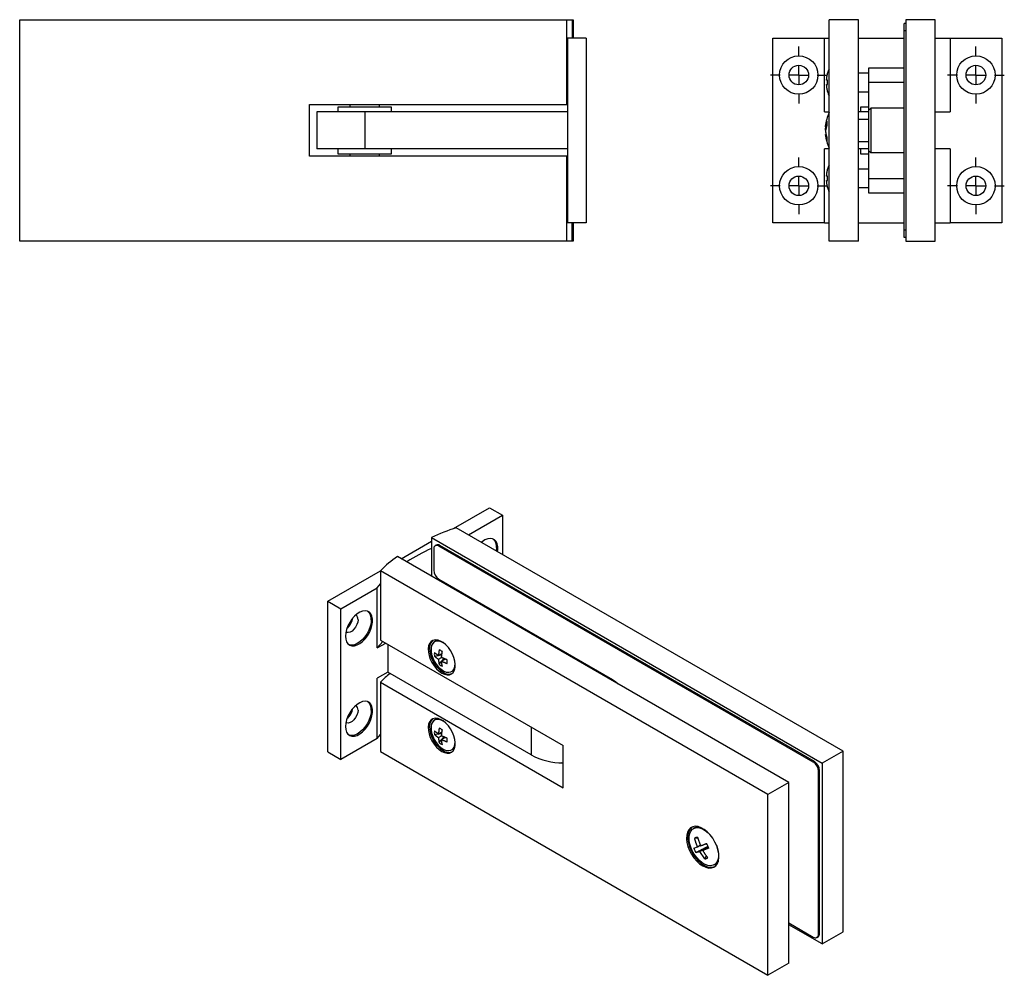
# Model space of a CAD drawing. Extents: x -1227 to -649, y -156 to 207.
# Drawn here: x -1227 to -961, y -156 to 103 of the extents above; entities that cross this region are included whole.
import ezdxf

# ---------------------------------------------------------------- set-up
doc = ezdxf.new("R2010")
doc.units = 0
doc.header["$LTSCALE"] = 10
doc.linetypes.add('CENTERX2', pattern=[20.32, 12.7, -2.54, 2.54, -2.54])
doc.layers.get('0').update_dxf_attribs({"linetype": 'CONTINUOUS'})
doc.layers.add('ASSI', color=1, linetype='CENTERX2')

# ---------------------------------------------------------------- blocks, each defined once
blk = doc.blocks.new('SW_CENTERMARKSYMBOL_0')
at = {"layer": 'ASSI', "color": 0}
for p, q in [((0, 5), (0, 7.7)), ((-5, 0), (-7.7, 0)), ((0, 0), (-2.5, 0)), ((0, 0), (0, 2.5)), ((0, 0), (0, -2.5)), ((0, 0), (2.5, 0)), ((5, 0), (7.7, 0)), ((0, -5), (0, -7.7))]:
    blk.add_line(p, q, dxfattribs=at)
blk = doc.blocks.new('SW_CENTERMARKSYMBOL_1')
at = {"layer": 'ASSI', "color": 0}
for p, q in [((0, 5), (0, 7.7)), ((-5, 0), (-7.7, 0)), ((0, 0), (-2.5, 0)), ((0, 0), (0, 2.5)), ((0, 0), (0, -2.5)), ((0, 0), (2.5, 0)), ((5, 0), (7.7, 0)), ((0, -5), (0, -7.7))]:
    blk.add_line(p, q, dxfattribs=at)
blk = doc.blocks.new('SW_CENTERMARKSYMBOL_2')
at = {"layer": 'ASSI', "color": 0}
for p, q in [((0, 5), (0, 7.7)), ((-5, 0), (-7.7, 0)), ((0, 0), (-2.5, 0)), ((0, 0), (0, 2.5)), ((0, 0), (0, -2.5)), ((0, 0), (2.5, 0)), ((5, 0), (7.7, 0)), ((0, -5), (0, -7.7))]:
    blk.add_line(p, q, dxfattribs=at)
blk = doc.blocks.new('SW_CENTERMARKSYMBOL_3')
at = {"layer": 'ASSI', "color": 0}
for p, q in [((0, 5), (0, 7.7)), ((-5, 0), (-7.7, 0)), ((0, 0), (-2.5, 0)), ((0, 0), (0, 2.5)), ((0, 0), (0, -2.5)), ((0, 0), (2.5, 0)), ((5, 0), (7.7, 0)), ((0, -5), (0, -7.7))]:
    blk.add_line(p, q, dxfattribs=at)

msp = doc.modelspace()

# ---------------------------------------------------------------- linework, layer by layer
for p, q in [((-1227.45, 42.88), (-1227.45, 102.88)), ((-1227.45, 102.88), (-1079.17, 102.88)), ((-1079.17, 79.88), (-1079.17, 102.88)), ((-1079.17, 102.88), (-1077.7, 102.88)), ((-1077.7, 102.88), (-1077.7, 97.88)), ((-1077.7, 102.88), (-1077.45, 102.88)), ((-1077.45, 102.88), (-1077.45, 97.88)), ((-1000.11, 102.88), (-1008.11, 102.88)), ((-1008.11, 42.88), (-1008.11, 102.88)), ((-1000.11, 42.88), (-1000.11, 102.88)), ((-987.31, 101.88), (-987.71, 101.88)), ((-987.71, 99.88), (-987.71, 101.88)), ((-987.31, 102.88), (-987.31, 42.88)), ((-979.31, 102.88), (-987.31, 102.88)), ((-979.31, 42.88), (-979.31, 102.88)), ((-987.71, 45.88), (-987.71, 99.88)), ((-1073.95, 97.88), (-1078.95, 97.88)), ((-1078.95, 97.88), (-1078.95, 47.88)), ((-1073.95, 97.88), (-1073.95, 47.88)), ((-1023.31, 47.88), (-1023.31, 97.88)), ((-1023.31, 97.88), (-1009.37, 97.88)), ((-1009.37, 77.88), (-1009.37, 97.88)), ((-1009.37, 97.88), (-1008.11, 97.88)), ((-1000.11, 97.88), (-987.71, 97.88)), ((-979.31, 97.88), (-975.25, 97.88)), ((-975.25, 97.88), (-975.25, 77.88)), ((-975.25, 97.88), (-961.31, 97.88)), ((-961.31, 97.88), (-961.31, 47.88)), ((-1008.49, 88.29), (-1008.49, 88.36)), ((-997.31, 88.38), (-1000.11, 88.38)), ((-997.31, 89.88), (-987.71, 89.88)), ((-997.31, 85.88), (-997.31, 89.88)), ((-1008.49, 85.28), (-1008.49, 86.48)), ((-987.71, 85.88), (-997.31, 85.88)), ((-997.31, 78.38), (-997.31, 85.88)), ((-1008.49, 83.4), (-1008.49, 83.47)), ((-1000.11, 83.38), (-997.31, 83.38)), ((-1148.95, 65.88), (-1148.95, 79.88)), ((-1148.95, 79.88), (-1079.17, 79.88)), ((-1146.95, 77.88), (-1146.95, 67.88)), ((-1133.95, 77.88), (-1146.95, 77.88)), ((-1141.2, 79.18), (-1141.2, 77.88)), ((-1126.7, 79.18), (-1141.2, 79.18)), ((-1137.95, 79.88), (-1137.95, 79.18)), ((-1078.95, 77.88), (-1133.95, 77.88)), ((-1129.95, 79.18), (-1129.95, 79.88)), ((-1126.7, 77.88), (-1126.7, 79.18)), ((-1079.17, 79.88), (-1078.95, 79.88)), ((-1009.37, 77.88), (-1008.11, 77.88)), ((-997.31, 77.88), (-1000.11, 77.88)), ((-999.56, 79.18), (-999.56, 77.88)), ((-997.31, 79.18), (-999.56, 79.18)), ((-996.81, 78.88), (-997.31, 78.38)), ((-997.31, 67.38), (-997.31, 78.38)), ((-987.71, 78.88), (-996.81, 78.88)), ((-996.81, 78.88), (-996.81, 66.88)), ((-979.31, 77.88), (-975.25, 77.88)), ((-1008.68, 75.39), (-1008.68, 74.3)), ((-997.31, 75.88), (-1000.11, 75.88)), ((-1008.68, 74.3), (-1009.07, 72.78)), ((-1009.07, 73.86), (-1008.8, 73.86)), ((-1009.07, 71.9), (-1008.95, 71.9)), ((-1008.68, 70.01), (-1009.04, 71.76)), ((-1008.68, 70.89), (-1008.68, 70.01)), ((-1000.11, 69.88), (-997.31, 69.88)), ((-1133.95, 67.88), (-1146.95, 67.88)), ((-1141.2, 67.88), (-1141.2, 66.58)), ((-1078.95, 67.88), (-1133.95, 67.88)), ((-1126.7, 66.58), (-1126.7, 67.88)), ((-1009.37, 47.88), (-1009.37, 67.88)), ((-1008.11, 67.88), (-1009.37, 67.88)), ((-997.31, 67.88), (-1000.11, 67.88)), ((-999.56, 67.88), (-999.56, 66.58)), ((-997.31, 67.38), (-996.81, 66.88)), ((-997.31, 59.88), (-997.31, 67.38)), ((-996.81, 66.88), (-987.71, 66.88)), ((-975.25, 67.88), (-979.31, 67.88)), ((-975.25, 67.88), (-975.25, 47.88)), ((-1079.17, 65.88), (-1148.95, 65.88)), ((-1141.2, 66.58), (-1126.7, 66.58)), ((-1137.95, 66.58), (-1137.95, 65.88)), ((-1129.95, 65.88), (-1129.95, 66.58)), ((-1079.17, 42.88), (-1079.17, 65.88)), ((-1078.95, 65.88), (-1079.17, 65.88)), ((-999.56, 66.58), (-997.31, 66.58)), ((-1008.49, 62.29), (-1008.49, 62.36)), ((-997.31, 62.38), (-1000.11, 62.38)), ((-1008.49, 59.28), (-1008.49, 60.48)), ((-997.31, 59.88), (-987.71, 59.88)), ((-997.31, 55.88), (-997.31, 59.88)), ((-1008.49, 57.4), (-1008.49, 57.47)), ((-1000.11, 57.38), (-997.31, 57.38)), ((-987.71, 55.88), (-997.31, 55.88)), ((-1073.95, 47.88), (-1078.95, 47.88)), ((-1077.7, 42.88), (-1077.7, 47.88)), ((-1077.45, 47.88), (-1077.45, 42.88)), ((-1009.37, 47.88), (-1023.31, 47.88)), ((-1009.37, 47.88), (-1008.11, 47.88)), ((-1000.11, 47.88), (-987.71, 47.88)), ((-987.71, 43.88), (-987.71, 45.88)), ((-979.31, 47.88), (-975.25, 47.88)), ((-961.31, 47.88), (-975.25, 47.88)), ((-1079.17, 42.88), (-1227.45, 42.88)), ((-1077.7, 42.88), (-1079.17, 42.88)), ((-1077.45, 42.88), (-1077.7, 42.88)), ((-1000.11, 42.88), (-1008.11, 42.88)), ((-987.31, 43.88), (-987.71, 43.88)), ((-987.31, 42.88), (-979.31, 42.88)), ((-1109.91, -35.01), (-1100.12, -29.36)), ((-1105.78, -36.71), (-1096.59, -31.4)), ((-1100.12, -29.36), (-1096.59, -31.4)), ((-1096.59, -31.4), (-1096.59, -42.02)), ((-1004.31, -95.29), (-1109.16, -34.76)), ((-1124.02, -43.16), (-1115.85, -38.44)), ((-1115.85, -37.42), (-1115.85, -47.87)), ((-1115.85, -37.42), (-1009.96, -98.55)), ((-1114.56, -39.47), (-1114.84, -39.63)), ((-1012.37, -98.31), (-1113.84, -39.73)), ((-1012.09, -98.14), (-1113.56, -39.57)), ((-1019.02, -103.78), (-1125.08, -42.55)), ((-1115.25, -40.55), (-1115.25, -46.26)), ((-1143.96, -54.67), (-1129.7, -46.44)), ((-1024.67, -107.04), (-1129.7, -46.41)), ((-1129.7, -46.41), (-1129.7, -65.19)), ((-1130.57, -51.02), (-1129.7, -50)), ((-1113.84, -48.71), (-1066.82, -75.86)), ((-1140.43, -56.71), (-1130.57, -51.02)), ((-1130.57, -67.35), (-1130.57, -51.02)), ((-1143.96, -54.67), (-1140.43, -56.71)), ((-1143.96, -95.5), (-1143.96, -54.67)), ((-1140.43, -97.54), (-1140.43, -56.71)), ((-1130.57, -67.35), (-1129.01, -65.59)), ((-1130.57, -67.35), (-1128.26, -66.02)), ((-1129.7, -65.19), (-1080.18, -93.78)), ((-1127.7, -66.35), (-1127.7, -73.86)), ((-1114.64, -65.44), (-1115.03, -65.67)), ((-1113.95, -69.43), (-1113, -68.88)), ((-1113.79, -69.34), (-1113.03, -69.21)), ((-1115.03, -69.56), (-1114.03, -69.38)), ((-1113.95, -70.41), (-1113.11, -69.92)), ((-1113.75, -71.77), (-1113.1, -70.99)), ((-1113.11, -70.9), (-1112.15, -70.35)), ((-1112.94, -70.81), (-1112.45, -70.22)), ((-1109.42, -71.59), (-1109.42, -71.36)), ((-1127.7, -73.86), (-1130.57, -75.52)), ((-1088.81, -96.31), (-1127.7, -73.86)), ((-1110.38, -73.72), (-1109.99, -73.5)), ((-1130.57, -91.85), (-1130.57, -75.52)), ((-1129.7, -76.62), (-1129.7, -95.4)), ((-1129.7, -76.62), (-1080.18, -105.21)), ((-1114.64, -86.67), (-1115.03, -86.9)), ((-1115.03, -90.79), (-1114.03, -90.61)), ((-1113.95, -90.66), (-1113, -90.11)), ((-1113.79, -90.57), (-1113.03, -90.44)), ((-1130.57, -91.85), (-1140.43, -97.54)), ((-1130.57, -91.85), (-1129.7, -90.83)), ((-1113.95, -91.64), (-1113.11, -91.15)), ((-1113.75, -93), (-1113.1, -92.22)), ((-1113.11, -92.13), (-1112.15, -91.58)), ((-1112.94, -92.04), (-1112.45, -91.45)), ((-1109.42, -92.82), (-1109.42, -92.59)), ((-1143.96, -95.5), (-1140.43, -97.54)), ((-1129.7, -95.4), (-1024.67, -156.03)), ((-1110.38, -94.95), (-1109.99, -94.73)), ((-1080.18, -105.21), (-1080.18, -93.78)), ((-1004.31, -95.29), (-1009.96, -98.55)), ((-1004.31, -144.28), (-1004.31, -95.29)), ((-1080.18, -98.68), (-1080.5, -98.49)), ((-1009.96, -98.55), (-1009.96, -147.54)), ((-1010.95, -144.85), (-1010.95, -100.76)), ((-1010.67, -144.69), (-1010.67, -100.59)), ((-1019.02, -103.78), (-1024.67, -107.04)), ((-1019.02, -152.77), (-1019.02, -103.78)), ((-1024.67, -156.03), (-1024.67, -107.04)), ((-1044.43, -116.01), (-1044.89, -116.28)), ((-1043.65, -118.96), (-1044.53, -118.92)), ((-1043.76, -118.64), (-1042.96, -120.96)), ((-1044.78, -121.56), (-1043.73, -121.24)), ((-1043.73, -121.24), (-1043.01, -120.82)), ((-1043.1, -122.49), (-1040.87, -121.2)), ((-1041.75, -124.49), (-1043.1, -122.49)), ((-1042.33, -122.21), (-1040.81, -121.33)), ((-1040.73, -121.57), (-1042.33, -122.21)), ((-1041.75, -124.49), (-1041.33, -123.73)), ((-1039.24, -126.06), (-1038.78, -125.8)), ((-1019.02, -141.83), (-1012.37, -145.67)), ((-1009.96, -147.54), (-1019.02, -142.32)), ((-1011.37, -145.76), (-1011.09, -145.6)), ((-1009.96, -147.54), (-1004.31, -144.28)), ((-1019.02, -152.77), (-1024.67, -156.03))]:
    msp.add_line(p, q)
at = {"color": 8, "linetype": 'CONTINUOUS'}
for p, q in [((-987.31, 99.88), (-987.71, 99.88)), ((-1133.95, 77.88), (-1133.95, 67.88)), ((-987.31, 45.88), (-987.71, 45.88)), ((-1113.56, -39.57), (-1113.84, -39.73)), ((-1088.81, -88.8), (-1088.81, -96.31)), ((-1012.09, -98.14), (-1012.37, -98.31)), ((-1010.67, -100.59), (-1010.95, -100.76)), ((-1010.67, -144.69), (-1010.95, -144.85))]:
    msp.add_line(p, q, dxfattribs=at)
for points in [[(-1008.78, 86.48), (-1008.77, 86.54), (-1008.77, 86.59), (-1008.76, 86.65), (-1008.75, 86.71), (-1008.75, 86.77), (-1008.74, 86.82), (-1008.74, 86.88), (-1008.73, 86.94), (-1008.73, 86.99), (-1008.72, 87.05), (-1008.71, 87.11), (-1008.71, 87.16), (-1008.7, 87.22), (-1008.69, 87.28), (-1008.68, 87.33), (-1008.68, 87.39), (-1008.67, 87.45), (-1008.66, 87.5), (-1008.65, 87.56), (-1008.64, 87.62), (-1008.63, 87.67), (-1008.62, 87.73), (-1008.6, 87.78), (-1008.59, 87.84), (-1008.58, 87.9), (-1008.57, 87.95), (-1008.56, 88.01), (-1008.54, 88.06), (-1008.53, 88.12), (-1008.52, 88.17), (-1008.5, 88.23), (-1008.49, 88.29)], [(-1008.49, 83.47), (-1008.5, 83.53), (-1008.52, 83.59), (-1008.53, 83.64), (-1008.54, 83.7), (-1008.56, 83.75), (-1008.57, 83.81), (-1008.58, 83.86), (-1008.59, 83.92), (-1008.6, 83.98), (-1008.62, 84.03), (-1008.63, 84.09), (-1008.64, 84.14), (-1008.65, 84.2), (-1008.66, 84.26), (-1008.67, 84.31), (-1008.68, 84.37), (-1008.68, 84.43), (-1008.69, 84.48), (-1008.7, 84.54), (-1008.71, 84.6), (-1008.71, 84.65), (-1008.72, 84.71), (-1008.73, 84.77), (-1008.73, 84.82), (-1008.74, 84.88), (-1008.74, 84.94), (-1008.75, 84.99), (-1008.75, 85.05), (-1008.76, 85.11), (-1008.77, 85.17), (-1008.77, 85.22), (-1008.78, 85.28)], [(-1009.07, 73.86), (-1009.07, 73.91), (-1009.06, 73.96), (-1009.05, 74.01), (-1009.05, 74.06), (-1009.04, 74.11), (-1009.03, 74.15), (-1009.03, 74.2), (-1009.02, 74.25), (-1009.01, 74.3), (-1009, 74.35), (-1008.99, 74.4), (-1008.98, 74.44), (-1008.97, 74.49), (-1008.96, 74.54), (-1008.95, 74.59), (-1008.94, 74.63), (-1008.93, 74.68), (-1008.91, 74.73), (-1008.9, 74.78), (-1008.88, 74.82), (-1008.87, 74.87), (-1008.85, 74.92), (-1008.84, 74.97), (-1008.82, 75.01), (-1008.8, 75.06), (-1008.79, 75.11), (-1008.77, 75.16), (-1008.75, 75.2), (-1008.74, 75.25), (-1008.72, 75.3), (-1008.7, 75.35), (-1008.68, 75.39)], [(-1009.07, 72.98), (-1009.07, 73.01), (-1009.07, 73.04), (-1009.07, 73.07), (-1009.06, 73.09), (-1009.06, 73.12), (-1009.06, 73.15), (-1009.06, 73.18), (-1009.06, 73.21), (-1009.05, 73.23), (-1009.05, 73.26), (-1009.05, 73.29), (-1009.05, 73.32), (-1009.04, 73.34), (-1009.04, 73.37), (-1009.04, 73.4), (-1009.03, 73.43), (-1009.03, 73.45), (-1009.03, 73.48), (-1009.02, 73.51), (-1009.02, 73.54), (-1009.01, 73.56), (-1009.01, 73.59), (-1009, 73.62), (-1009, 73.65), (-1008.99, 73.67), (-1008.99, 73.7), (-1008.98, 73.73), (-1008.97, 73.76), (-1008.97, 73.78), (-1008.96, 73.81), (-1008.95, 73.84), (-1008.95, 73.86)], [(-1009.07, 72.78), (-1009.07, 72.72), (-1009.06, 72.66), (-1009.05, 72.6), (-1009.05, 72.54), (-1009.04, 72.48), (-1009.03, 72.42), (-1009.03, 72.36), (-1009.02, 72.3), (-1009.01, 72.24), (-1009, 72.18), (-1008.99, 72.12), (-1008.98, 72.06), (-1008.97, 72), (-1008.96, 71.95), (-1008.95, 71.89), (-1008.94, 71.83), (-1008.93, 71.77), (-1008.91, 71.71), (-1008.9, 71.65), (-1008.88, 71.59), (-1008.87, 71.53), (-1008.85, 71.48), (-1008.84, 71.42), (-1008.82, 71.36), (-1008.8, 71.3), (-1008.79, 71.24), (-1008.77, 71.18), (-1008.75, 71.13), (-1008.74, 71.07), (-1008.72, 71.01), (-1008.7, 70.95), (-1008.68, 70.89)], [(-1008.78, 60.48), (-1008.77, 60.54), (-1008.77, 60.59), (-1008.76, 60.65), (-1008.75, 60.71), (-1008.75, 60.77), (-1008.74, 60.82), (-1008.74, 60.88), (-1008.73, 60.94), (-1008.73, 60.99), (-1008.72, 61.05), (-1008.71, 61.11), (-1008.71, 61.16), (-1008.7, 61.22), (-1008.69, 61.28), (-1008.68, 61.33), (-1008.68, 61.39), (-1008.67, 61.45), (-1008.66, 61.5), (-1008.65, 61.56), (-1008.64, 61.62), (-1008.63, 61.67), (-1008.62, 61.73), (-1008.6, 61.78), (-1008.59, 61.84), (-1008.58, 61.9), (-1008.57, 61.95), (-1008.56, 62.01), (-1008.54, 62.06), (-1008.53, 62.12), (-1008.52, 62.17), (-1008.5, 62.23), (-1008.49, 62.29)], [(-1008.49, 57.47), (-1008.5, 57.53), (-1008.52, 57.59), (-1008.53, 57.64), (-1008.54, 57.7), (-1008.56, 57.75), (-1008.57, 57.81), (-1008.58, 57.86), (-1008.59, 57.92), (-1008.6, 57.98), (-1008.62, 58.03), (-1008.63, 58.09), (-1008.64, 58.14), (-1008.65, 58.2), (-1008.66, 58.26), (-1008.67, 58.31), (-1008.68, 58.37), (-1008.68, 58.43), (-1008.69, 58.48), (-1008.7, 58.54), (-1008.71, 58.6), (-1008.71, 58.65), (-1008.72, 58.71), (-1008.73, 58.77), (-1008.73, 58.82), (-1008.74, 58.88), (-1008.74, 58.94), (-1008.75, 58.99), (-1008.75, 59.05), (-1008.76, 59.11), (-1008.77, 59.17), (-1008.77, 59.22), (-1008.78, 59.28)], [(-1113.95, -69.43), (-1113.99, -69.41), (-1114.03, -69.38), (-1114.06, -69.36), (-1114.1, -69.33), (-1114.14, -69.31), (-1114.17, -69.28), (-1114.21, -69.26), (-1114.25, -69.23), (-1114.28, -69.2), (-1114.32, -69.18), (-1114.35, -69.15), (-1114.39, -69.13), (-1114.42, -69.1), (-1114.46, -69.07), (-1114.49, -69.05), (-1114.53, -69.02), (-1114.56, -68.99), (-1114.59, -68.97), (-1114.63, -68.94), (-1114.66, -68.91), (-1114.69, -68.89), (-1114.72, -68.86), (-1114.76, -68.83), (-1114.79, -68.8), (-1114.82, -68.78), (-1114.85, -68.75), (-1114.88, -68.72), (-1114.91, -68.69), (-1114.94, -68.66), (-1114.97, -68.64), (-1115, -68.61), (-1115.03, -68.58)], [(-1113.75, -67.84), (-1113.76, -67.89), (-1113.77, -67.94), (-1113.78, -68), (-1113.79, -68.05), (-1113.8, -68.1), (-1113.81, -68.15), (-1113.82, -68.2), (-1113.83, -68.25), (-1113.83, -68.3), (-1113.84, -68.35), (-1113.85, -68.4), (-1113.86, -68.45), (-1113.86, -68.5), (-1113.87, -68.55), (-1113.88, -68.6), (-1113.88, -68.65), (-1113.89, -68.7), (-1113.9, -68.75), (-1113.9, -68.8), (-1113.91, -68.85), (-1113.91, -68.9), (-1113.91, -68.95), (-1113.92, -68.99), (-1113.92, -69.04), (-1113.93, -69.09), (-1113.93, -69.14), (-1113.94, -69.19), (-1113.94, -69.24), (-1113.94, -69.29), (-1113.95, -69.34), (-1113.95, -69.39), (-1113.95, -69.43)], [(-1113.11, -69.92), (-1113.1, -69.88), (-1113.1, -69.83), (-1113.1, -69.78), (-1113.09, -69.73), (-1113.09, -69.68), (-1113.08, -69.63), (-1113.08, -69.58), (-1113.08, -69.53), (-1113.07, -69.48), (-1113.07, -69.44), (-1113.06, -69.39), (-1113.06, -69.34), (-1113.05, -69.29), (-1113.05, -69.24), (-1113.04, -69.19), (-1113.04, -69.14), (-1113.03, -69.09), (-1113.02, -69.04), (-1113.02, -68.99), (-1113.01, -68.94), (-1113, -68.89), (-1112.99, -68.84), (-1112.99, -68.79), (-1112.98, -68.74), (-1112.97, -68.69), (-1112.96, -68.64), (-1112.95, -68.59), (-1112.94, -68.54), (-1112.93, -68.49), (-1112.92, -68.43), (-1112.91, -68.38), (-1112.9, -68.33)], [(-1115.03, -69.56), (-1115, -69.59), (-1114.97, -69.62), (-1114.94, -69.64), (-1114.91, -69.67), (-1114.88, -69.7), (-1114.85, -69.73), (-1114.82, -69.76), (-1114.79, -69.78), (-1114.76, -69.81), (-1114.72, -69.84), (-1114.69, -69.87), (-1114.66, -69.89), (-1114.63, -69.92), (-1114.59, -69.95), (-1114.56, -69.97), (-1114.53, -70), (-1114.49, -70.03), (-1114.46, -70.05), (-1114.42, -70.08), (-1114.39, -70.11), (-1114.35, -70.13), (-1114.32, -70.16), (-1114.28, -70.18), (-1114.25, -70.21), (-1114.21, -70.24), (-1114.17, -70.26), (-1114.14, -70.29), (-1114.1, -70.31), (-1114.06, -70.34), (-1114.03, -70.36), (-1113.99, -70.39), (-1113.95, -70.41)], [(-1113.95, -70.41), (-1113.95, -70.46), (-1113.95, -70.5), (-1113.94, -70.55), (-1113.94, -70.59), (-1113.94, -70.64), (-1113.93, -70.68), (-1113.93, -70.72), (-1113.92, -70.77), (-1113.92, -70.81), (-1113.91, -70.86), (-1113.91, -70.9), (-1113.91, -70.94), (-1113.9, -70.99), (-1113.9, -71.03), (-1113.89, -71.07), (-1113.88, -71.12), (-1113.88, -71.16), (-1113.87, -71.2), (-1113.86, -71.24), (-1113.86, -71.28), (-1113.85, -71.33), (-1113.84, -71.37), (-1113.83, -71.41), (-1113.83, -71.45), (-1113.82, -71.49), (-1113.81, -71.53), (-1113.8, -71.57), (-1113.79, -71.61), (-1113.78, -71.65), (-1113.77, -71.69), (-1113.76, -71.73), (-1113.75, -71.77)], [(-1111.63, -70.54), (-1111.68, -70.53), (-1111.72, -70.51), (-1111.77, -70.49), (-1111.82, -70.48), (-1111.87, -70.46), (-1111.92, -70.44), (-1111.97, -70.42), (-1112.02, -70.4), (-1112.06, -70.39), (-1112.11, -70.37), (-1112.16, -70.35), (-1112.21, -70.33), (-1112.25, -70.31), (-1112.3, -70.29), (-1112.35, -70.27), (-1112.39, -70.25), (-1112.44, -70.23), (-1112.48, -70.21), (-1112.53, -70.19), (-1112.57, -70.17), (-1112.62, -70.15), (-1112.66, -70.13), (-1112.71, -70.11), (-1112.75, -70.09), (-1112.8, -70.07), (-1112.84, -70.05), (-1112.89, -70.03), (-1112.93, -70.01), (-1112.97, -69.99), (-1113.02, -69.97), (-1113.06, -69.95), (-1113.11, -69.92)], [(-1112.9, -72.26), (-1112.91, -72.22), (-1112.92, -72.18), (-1112.93, -72.14), (-1112.94, -72.1), (-1112.95, -72.06), (-1112.96, -72.02), (-1112.97, -71.98), (-1112.98, -71.94), (-1112.99, -71.9), (-1112.99, -71.86), (-1113, -71.82), (-1113.01, -71.77), (-1113.02, -71.73), (-1113.02, -71.69), (-1113.03, -71.65), (-1113.04, -71.61), (-1113.04, -71.56), (-1113.05, -71.52), (-1113.05, -71.48), (-1113.06, -71.43), (-1113.06, -71.39), (-1113.07, -71.35), (-1113.07, -71.3), (-1113.08, -71.26), (-1113.08, -71.21), (-1113.08, -71.17), (-1113.09, -71.13), (-1113.09, -71.08), (-1113.1, -71.04), (-1113.1, -70.99), (-1113.1, -70.95), (-1113.11, -70.9)], [(-1113.11, -70.9), (-1113.06, -70.92), (-1113.02, -70.95), (-1112.97, -70.97), (-1112.93, -70.99), (-1112.89, -71.01), (-1112.84, -71.03), (-1112.8, -71.05), (-1112.75, -71.07), (-1112.71, -71.09), (-1112.66, -71.11), (-1112.62, -71.13), (-1112.57, -71.15), (-1112.53, -71.17), (-1112.48, -71.19), (-1112.44, -71.21), (-1112.39, -71.23), (-1112.35, -71.25), (-1112.3, -71.27), (-1112.25, -71.29), (-1112.21, -71.31), (-1112.16, -71.33), (-1112.11, -71.35), (-1112.06, -71.37), (-1112.02, -71.38), (-1111.97, -71.4), (-1111.92, -71.42), (-1111.87, -71.44), (-1111.82, -71.45), (-1111.77, -71.47), (-1111.72, -71.49), (-1111.68, -71.51), (-1111.63, -71.52)], [(-1113.95, -90.66), (-1113.99, -90.64), (-1114.03, -90.61), (-1114.06, -90.59), (-1114.1, -90.56), (-1114.14, -90.54), (-1114.17, -90.51), (-1114.21, -90.49), (-1114.25, -90.46), (-1114.28, -90.43), (-1114.32, -90.41), (-1114.35, -90.38), (-1114.39, -90.36), (-1114.42, -90.33), (-1114.46, -90.3), (-1114.49, -90.28), (-1114.53, -90.25), (-1114.56, -90.22), (-1114.59, -90.2), (-1114.63, -90.17), (-1114.66, -90.14), (-1114.69, -90.12), (-1114.72, -90.09), (-1114.76, -90.06), (-1114.79, -90.03), (-1114.82, -90.01), (-1114.85, -89.98), (-1114.88, -89.95), (-1114.91, -89.92), (-1114.94, -89.89), (-1114.97, -89.87), (-1115, -89.84), (-1115.03, -89.81)], [(-1113.75, -89.07), (-1113.76, -89.12), (-1113.77, -89.17), (-1113.78, -89.23), (-1113.79, -89.28), (-1113.8, -89.33), (-1113.81, -89.38), (-1113.82, -89.43), (-1113.83, -89.48), (-1113.83, -89.53), (-1113.84, -89.58), (-1113.85, -89.63), (-1113.86, -89.68), (-1113.86, -89.73), (-1113.87, -89.78), (-1113.88, -89.83), (-1113.88, -89.88), (-1113.89, -89.93), (-1113.9, -89.98), (-1113.9, -90.03), (-1113.91, -90.08), (-1113.91, -90.13), (-1113.91, -90.18), (-1113.92, -90.22), (-1113.92, -90.27), (-1113.93, -90.32), (-1113.93, -90.37), (-1113.94, -90.42), (-1113.94, -90.47), (-1113.94, -90.52), (-1113.95, -90.57), (-1113.95, -90.62), (-1113.95, -90.66)], [(-1113.11, -91.15), (-1113.1, -91.11), (-1113.1, -91.06), (-1113.1, -91.01), (-1113.09, -90.96), (-1113.09, -90.91), (-1113.08, -90.86), (-1113.08, -90.81), (-1113.08, -90.76), (-1113.07, -90.71), (-1113.07, -90.67), (-1113.06, -90.62), (-1113.06, -90.57), (-1113.05, -90.52), (-1113.05, -90.47), (-1113.04, -90.42), (-1113.04, -90.37), (-1113.03, -90.32), (-1113.02, -90.27), (-1113.02, -90.22), (-1113.01, -90.17), (-1113, -90.12), (-1112.99, -90.07), (-1112.99, -90.02), (-1112.98, -89.97), (-1112.97, -89.92), (-1112.96, -89.87), (-1112.95, -89.82), (-1112.94, -89.77), (-1112.93, -89.72), (-1112.92, -89.66), (-1112.91, -89.61), (-1112.9, -89.56)], [(-1115.03, -90.79), (-1115, -90.82), (-1114.97, -90.85), (-1114.94, -90.87), (-1114.91, -90.9), (-1114.88, -90.93), (-1114.85, -90.96), (-1114.82, -90.99), (-1114.79, -91.01), (-1114.76, -91.04), (-1114.72, -91.07), (-1114.69, -91.1), (-1114.66, -91.12), (-1114.63, -91.15), (-1114.59, -91.18), (-1114.56, -91.2), (-1114.53, -91.23), (-1114.49, -91.26), (-1114.46, -91.28), (-1114.42, -91.31), (-1114.39, -91.34), (-1114.35, -91.36), (-1114.32, -91.39), (-1114.28, -91.41), (-1114.25, -91.44), (-1114.21, -91.47), (-1114.17, -91.49), (-1114.14, -91.52), (-1114.1, -91.54), (-1114.06, -91.57), (-1114.03, -91.59), (-1113.99, -91.62), (-1113.95, -91.64)], [(-1113.95, -91.64), (-1113.95, -91.69), (-1113.95, -91.73), (-1113.94, -91.78), (-1113.94, -91.82), (-1113.94, -91.87), (-1113.93, -91.91), (-1113.93, -91.95), (-1113.92, -92), (-1113.92, -92.04), (-1113.91, -92.09), (-1113.91, -92.13), (-1113.91, -92.17), (-1113.9, -92.22), (-1113.9, -92.26), (-1113.89, -92.3), (-1113.88, -92.35), (-1113.88, -92.39), (-1113.87, -92.43), (-1113.86, -92.47), (-1113.86, -92.51), (-1113.85, -92.56), (-1113.84, -92.6), (-1113.83, -92.64), (-1113.83, -92.68), (-1113.82, -92.72), (-1113.81, -92.76), (-1113.8, -92.8), (-1113.79, -92.84), (-1113.78, -92.88), (-1113.77, -92.92), (-1113.76, -92.96), (-1113.75, -93)], [(-1111.63, -91.77), (-1111.68, -91.76), (-1111.72, -91.74), (-1111.77, -91.72), (-1111.82, -91.71), (-1111.87, -91.69), (-1111.92, -91.67), (-1111.97, -91.65), (-1112.02, -91.63), (-1112.06, -91.62), (-1112.11, -91.6), (-1112.16, -91.58), (-1112.21, -91.56), (-1112.25, -91.54), (-1112.3, -91.52), (-1112.35, -91.5), (-1112.39, -91.48), (-1112.44, -91.46), (-1112.48, -91.44), (-1112.53, -91.42), (-1112.57, -91.4), (-1112.62, -91.38), (-1112.66, -91.36), (-1112.71, -91.34), (-1112.75, -91.32), (-1112.8, -91.3), (-1112.84, -91.28), (-1112.89, -91.26), (-1112.93, -91.24), (-1112.97, -91.22), (-1113.02, -91.2), (-1113.06, -91.18), (-1113.11, -91.15)], [(-1112.9, -93.49), (-1112.91, -93.45), (-1112.92, -93.41), (-1112.93, -93.37), (-1112.94, -93.33), (-1112.95, -93.29), (-1112.96, -93.25), (-1112.97, -93.21), (-1112.98, -93.17), (-1112.99, -93.13), (-1112.99, -93.09), (-1113, -93.05), (-1113.01, -93), (-1113.02, -92.96), (-1113.02, -92.92), (-1113.03, -92.88), (-1113.04, -92.84), (-1113.04, -92.79), (-1113.05, -92.75), (-1113.05, -92.71), (-1113.06, -92.66), (-1113.06, -92.62), (-1113.07, -92.58), (-1113.07, -92.53), (-1113.08, -92.49), (-1113.08, -92.44), (-1113.08, -92.4), (-1113.09, -92.36), (-1113.09, -92.31), (-1113.1, -92.27), (-1113.1, -92.22), (-1113.1, -92.18), (-1113.11, -92.13)], [(-1113.11, -92.13), (-1113.06, -92.16), (-1113.02, -92.18), (-1112.97, -92.2), (-1112.93, -92.22), (-1112.89, -92.24), (-1112.84, -92.26), (-1112.8, -92.28), (-1112.75, -92.3), (-1112.71, -92.32), (-1112.66, -92.34), (-1112.62, -92.36), (-1112.57, -92.38), (-1112.53, -92.4), (-1112.48, -92.42), (-1112.44, -92.44), (-1112.39, -92.46), (-1112.35, -92.48), (-1112.3, -92.5), (-1112.25, -92.52), (-1112.21, -92.54), (-1112.16, -92.56), (-1112.11, -92.58), (-1112.06, -92.6), (-1112.02, -92.61), (-1111.97, -92.63), (-1111.92, -92.65), (-1111.87, -92.67), (-1111.82, -92.68), (-1111.77, -92.7), (-1111.72, -92.72), (-1111.68, -92.74), (-1111.63, -92.75)], [(-1043.73, -121.24), (-1043.76, -121.17), (-1043.79, -121.1), (-1043.82, -121.03), (-1043.85, -120.96), (-1043.87, -120.88), (-1043.9, -120.81), (-1043.93, -120.74), (-1043.96, -120.67), (-1043.99, -120.6), (-1044.02, -120.53), (-1044.05, -120.46), (-1044.07, -120.38), (-1044.1, -120.31), (-1044.13, -120.24), (-1044.15, -120.17), (-1044.18, -120.1), (-1044.2, -120.02), (-1044.22, -119.95), (-1044.25, -119.88), (-1044.27, -119.8), (-1044.29, -119.73), (-1044.32, -119.66), (-1044.34, -119.58), (-1044.36, -119.51), (-1044.38, -119.44), (-1044.4, -119.36), (-1044.43, -119.29), (-1044.45, -119.21), (-1044.47, -119.14), (-1044.49, -119.07), (-1044.51, -118.99), (-1044.53, -118.92)], [(-1040.93, -121.14), (-1041.03, -121.19), (-1041.13, -121.25), (-1041.23, -121.3), (-1041.33, -121.35), (-1041.43, -121.4), (-1041.54, -121.45), (-1041.64, -121.51), (-1041.74, -121.56), (-1041.84, -121.61), (-1041.94, -121.66), (-1042.04, -121.71), (-1042.14, -121.77), (-1042.24, -121.82), (-1042.34, -121.87), (-1042.45, -121.92), (-1042.55, -121.97), (-1042.65, -122.03), (-1042.75, -122.08), (-1042.85, -122.13), (-1042.95, -122.18), (-1043.05, -122.23), (-1043.15, -122.29), (-1043.25, -122.34), (-1043.35, -122.39), (-1043.45, -122.44), (-1043.56, -122.49), (-1043.66, -122.55), (-1043.76, -122.6), (-1043.86, -122.65), (-1043.96, -122.7), (-1044.06, -122.75), (-1044.16, -122.81)], [(-1043.1, -122.49), (-1043.14, -122.5), (-1043.18, -122.51), (-1043.22, -122.53), (-1043.25, -122.54), (-1043.29, -122.55), (-1043.33, -122.56), (-1043.37, -122.57), (-1043.4, -122.59), (-1043.44, -122.6), (-1043.47, -122.61), (-1043.51, -122.62), (-1043.55, -122.63), (-1043.58, -122.64), (-1043.61, -122.65), (-1043.65, -122.66), (-1043.68, -122.67), (-1043.71, -122.68), (-1043.74, -122.69), (-1043.78, -122.7), (-1043.81, -122.71), (-1043.84, -122.72), (-1043.87, -122.73), (-1043.9, -122.74), (-1043.93, -122.74), (-1043.96, -122.75), (-1043.99, -122.76), (-1044.02, -122.77), (-1044.04, -122.78), (-1044.07, -122.78), (-1044.1, -122.79), (-1044.13, -122.8), (-1044.16, -122.81)], [(-1042.96, -120.96), (-1042.91, -120.95), (-1042.86, -120.93), (-1042.82, -120.91), (-1042.77, -120.89), (-1042.72, -120.88), (-1042.68, -120.86), (-1042.63, -120.84), (-1042.58, -120.82), (-1042.54, -120.8), (-1042.49, -120.78), (-1042.44, -120.77), (-1042.39, -120.75), (-1042.34, -120.73), (-1042.29, -120.71), (-1042.24, -120.69), (-1042.19, -120.67), (-1042.14, -120.65), (-1042.09, -120.63), (-1042.04, -120.61), (-1041.99, -120.59), (-1041.93, -120.57), (-1041.88, -120.54), (-1041.83, -120.52), (-1041.78, -120.5), (-1041.72, -120.48), (-1041.67, -120.46), (-1041.62, -120.44), (-1041.56, -120.41), (-1041.51, -120.39), (-1041.46, -120.37), (-1041.4, -120.35), (-1041.35, -120.33)], [(-1042.33, -122.21), (-1042.3, -122.28), (-1042.26, -122.34), (-1042.22, -122.41), (-1042.18, -122.48), (-1042.14, -122.54), (-1042.1, -122.61), (-1042.06, -122.67), (-1042.02, -122.74), (-1041.98, -122.8), (-1041.94, -122.87), (-1041.9, -122.93), (-1041.86, -122.99), (-1041.82, -123.06), (-1041.78, -123.12), (-1041.74, -123.18), (-1041.69, -123.25), (-1041.65, -123.31), (-1041.61, -123.37), (-1041.57, -123.43), (-1041.52, -123.49), (-1041.48, -123.55), (-1041.43, -123.61), (-1041.39, -123.68), (-1041.34, -123.74), (-1041.3, -123.8), (-1041.25, -123.86), (-1041.21, -123.92), (-1041.16, -123.98), (-1041.12, -124.04), (-1041.07, -124.1), (-1041.02, -124.16), (-1040.98, -124.21)]]:
    msp.add_lwpolyline(points)
at = {"flags": 128}
for points in [[(-1097.94, -41.23), (-1097.88, -40.74), (-1097.88, -39.88), (-1098.03, -39.13), (-1098.32, -38.51), (-1098.74, -38.05), (-1099.28, -37.77), (-1099.92, -37.68), (-1100.61, -37.78), (-1101.35, -38.08), (-1102.09, -38.55), (-1102.3, -38.72)], [(-1098.21, -40.1), (-1098.29, -41), (-1098.29, -41.03)], [(-1139.15, -64.14), (-1139.08, -64.95), (-1138.86, -65.64), (-1138.49, -66.19), (-1138.01, -66.56), (-1137.42, -66.75), (-1136.75, -66.74), (-1136.03, -66.54), (-1135.29, -66.15), (-1134.55, -65.6), (-1133.86, -64.9), (-1133.23, -64.08), (-1132.69, -63.17), (-1132.26, -62.22), (-1131.97, -61.26), (-1131.82, -60.34), (-1131.82, -59.48), (-1131.97, -58.72), (-1132.26, -58.1), (-1132.69, -57.64), (-1133.23, -57.36), (-1133.86, -57.27), (-1134.55, -57.38), (-1135.29, -57.67), (-1136.03, -58.14), (-1136.75, -58.77), (-1137.42, -59.54), (-1138.01, -60.4), (-1138.49, -61.34), (-1138.86, -62.3), (-1139.08, -63.24), (-1139.15, -64.14)], [(-1135.76, -59.69), (-1135.83, -60.35), (-1136.06, -61.03), (-1136.41, -61.7), (-1136.85, -62.29), (-1137.37, -62.76), (-1137.9, -63.07), (-1138.41, -63.19), (-1138.86, -63.12), (-1139.04, -63.02)], [(-1132.15, -59.69), (-1132.23, -60.59), (-1132.45, -61.54), (-1132.81, -62.5), (-1133.3, -63.43), (-1133.88, -64.3), (-1134.55, -65.06), (-1135.27, -65.69), (-1136.02, -66.16), (-1136.75, -66.46), (-1137.45, -66.56), (-1138.08, -66.47), (-1138.25, -66.41)], [(-1113.06, -74.14), (-1112.32, -74.48), (-1111.61, -74.64), (-1110.96, -74.6), (-1110.4, -74.36), (-1109.94, -73.95), (-1109.61, -73.36), (-1109.43, -72.64), (-1109.39, -71.8), (-1109.5, -70.89), (-1109.76, -69.93), (-1110.15, -68.98), (-1110.67, -68.06), (-1111.28, -67.22), (-1111.96, -66.48), (-1112.69, -65.89), (-1113.43, -65.46), (-1114.16, -65.21), (-1114.85, -65.16), (-1115.46, -65.29), (-1115.97, -65.62), (-1116.36, -66.12), (-1116.62, -66.78), (-1116.73, -67.56), (-1116.7, -68.44), (-1116.51, -69.38), (-1116.18, -70.34), (-1115.73, -71.28), (-1115.16, -72.17), (-1114.51, -72.96), (-1113.8, -73.63), (-1113.06, -74.14)], [(-1115.48, -65.3), (-1115.61, -65.42), (-1116.01, -65.92), (-1116.27, -66.57), (-1116.38, -67.36), (-1116.34, -68.24), (-1116.16, -69.18), (-1115.83, -70.14), (-1115.37, -71.08), (-1114.81, -71.97), (-1114.16, -72.76), (-1113.45, -73.43), (-1112.71, -73.94)], [(-1112.51, -66.02), (-1112.53, -66), (-1113.24, -65.64), (-1113.92, -65.46), (-1114.55, -65.49), (-1115.09, -65.7), (-1115.52, -66.11), (-1115.82, -66.68), (-1115.98, -67.4), (-1115.98, -68.22), (-1115.82, -69.11), (-1115.52, -70.02), (-1115.09, -70.93), (-1114.55, -71.77), (-1113.92, -72.52), (-1113.24, -73.13), (-1112.53, -73.59), (-1111.83, -73.86), (-1111.17, -73.94), (-1110.58, -73.82), (-1110.09, -73.5), (-1109.72, -73.01), (-1109.5, -72.36), (-1109.42, -71.59), (-1109.42, -71.59)], [(-1114.04, -65.24), (-1114.16, -65.26), (-1114.64, -65.44)], [(-1109.99, -73.5), (-1109.7, -73.28), (-1109.52, -73.07)], [(-1066.82, -75.86), (-1065.99, -76.43), (-1065.3, -77.06)], [(-1139.15, -88.64), (-1139.08, -89.45), (-1138.86, -90.14), (-1138.49, -90.68), (-1138.01, -91.06), (-1137.42, -91.24), (-1136.75, -91.23), (-1136.03, -91.03), (-1135.29, -90.65), (-1134.55, -90.09), (-1133.86, -89.39), (-1133.23, -88.57), (-1132.69, -87.67), (-1132.26, -86.72), (-1131.97, -85.76), (-1131.82, -84.83), (-1131.82, -83.97), (-1131.97, -83.22), (-1132.26, -82.6), (-1132.69, -82.14), (-1133.23, -81.86), (-1133.86, -81.77), (-1134.55, -81.87), (-1135.29, -82.17), (-1136.03, -82.64), (-1136.75, -83.27), (-1137.42, -84.03), (-1138.01, -84.9), (-1138.49, -85.83), (-1138.86, -86.79), (-1139.08, -87.74), (-1139.15, -88.64)], [(-1135.76, -84.19), (-1135.83, -84.84), (-1136.06, -85.53), (-1136.41, -86.2), (-1136.85, -86.79), (-1137.37, -87.26), (-1137.9, -87.57), (-1138.41, -87.69), (-1138.86, -87.61), (-1139.04, -87.51)], [(-1132.15, -84.19), (-1132.23, -85.09), (-1132.45, -86.03), (-1132.81, -86.99), (-1133.3, -87.93), (-1133.88, -88.79), (-1134.55, -89.56), (-1135.27, -90.19), (-1136.02, -90.66), (-1136.75, -90.95), (-1137.45, -91.06), (-1138.08, -90.97), (-1138.25, -90.91)], [(-1113.06, -95.37), (-1112.32, -95.71), (-1111.61, -95.87), (-1110.96, -95.83), (-1110.4, -95.59), (-1109.94, -95.18), (-1109.61, -94.59), (-1109.43, -93.87), (-1109.39, -93.03), (-1109.5, -92.12), (-1109.76, -91.16), (-1110.15, -90.21), (-1110.67, -89.29), (-1111.28, -88.45), (-1111.96, -87.71), (-1112.69, -87.12), (-1113.43, -86.69), (-1114.16, -86.44), (-1114.85, -86.39), (-1115.46, -86.52), (-1115.97, -86.85), (-1116.36, -87.35), (-1116.62, -88.01), (-1116.73, -88.79), (-1116.7, -89.67), (-1116.51, -90.61), (-1116.18, -91.57), (-1115.73, -92.51), (-1115.16, -93.4), (-1114.51, -94.19), (-1113.8, -94.86), (-1113.06, -95.37)], [(-1115.48, -86.53), (-1115.61, -86.65), (-1116.01, -87.15), (-1116.27, -87.8), (-1116.38, -88.59), (-1116.34, -89.47), (-1116.16, -90.41), (-1115.83, -91.37), (-1115.37, -92.31), (-1114.81, -93.2), (-1114.16, -93.99), (-1113.45, -94.66), (-1112.71, -95.17)], [(-1112.51, -87.25), (-1112.53, -87.24), (-1113.24, -86.87), (-1113.92, -86.69), (-1114.55, -86.72), (-1115.09, -86.93), (-1115.52, -87.34), (-1115.82, -87.91), (-1115.98, -88.63), (-1115.98, -89.45), (-1115.82, -90.34), (-1115.52, -91.25), (-1115.09, -92.16), (-1114.55, -93), (-1113.92, -93.75), (-1113.24, -94.36), (-1112.53, -94.82), (-1111.83, -95.09), (-1111.17, -95.17), (-1110.58, -95.05), (-1110.09, -94.73), (-1109.72, -94.24), (-1109.5, -93.59), (-1109.42, -92.82), (-1109.42, -92.82)], [(-1114.04, -86.47), (-1114.16, -86.49), (-1114.64, -86.67)], [(-1109.99, -94.73), (-1109.7, -94.51), (-1109.52, -94.3)], [(-1042.35, -126.4), (-1041.52, -126.78), (-1040.72, -126.97), (-1039.98, -126.96), (-1039.32, -126.74), (-1038.78, -126.33), (-1038.36, -125.74), (-1038.09, -124.99), (-1037.97, -124.1), (-1038.01, -123.12), (-1038.21, -122.07), (-1038.55, -120.99), (-1039.04, -119.93), (-1039.64, -118.92), (-1040.34, -117.99), (-1041.11, -117.19), (-1041.93, -116.53), (-1042.77, -116.05), (-1043.59, -115.76), (-1044.36, -115.67), (-1045.06, -115.79), (-1045.66, -116.11), (-1046.15, -116.61), (-1046.49, -117.29), (-1046.69, -118.11), (-1046.73, -119.05), (-1046.61, -120.07), (-1046.34, -121.13), (-1045.92, -122.21), (-1045.38, -123.25), (-1044.72, -124.22), (-1043.98, -125.09), (-1043.18, -125.83), (-1042.35, -126.4)], [(-1045.27, -115.87), (-1045.31, -115.9), (-1045.79, -116.41), (-1046.14, -117.08), (-1046.34, -117.9), (-1046.38, -118.84), (-1046.26, -119.86), (-1045.98, -120.93), (-1045.57, -122), (-1045.02, -123.05), (-1044.37, -124.02), (-1043.63, -124.89), (-1042.83, -125.62), (-1042, -126.19)], [(-1038.64, -120.79), (-1038.53, -121.06), (-1038.24, -122.07), (-1038.09, -123.04), (-1038.09, -123.94), (-1038.25, -124.74), (-1038.56, -125.4), (-1038.99, -125.89), (-1039.55, -126.21), (-1040.21, -126.33), (-1040.93, -126.25), (-1041.7, -125.98), (-1042.48, -125.52), (-1043.25, -124.89), (-1043.97, -124.13), (-1044.62, -123.24), (-1045.17, -122.28), (-1045.6, -121.28), (-1045.9, -120.27), (-1046.05, -119.3), (-1046.04, -118.4), (-1045.88, -117.6), (-1045.58, -116.94), (-1045.14, -116.45), (-1044.58, -116.13), (-1043.93, -116.01), (-1043.2, -116.09), (-1042.43, -116.36), (-1041.65, -116.82), (-1040.88, -117.45), (-1040.16, -118.21), (-1040.02, -118.39)], [(-1044.43, -116.01), (-1044.12, -115.87), (-1043.61, -115.76)], [(-1038.15, -125.21), (-1038.53, -125.63), (-1038.78, -125.8)]]:
    msp.add_lwpolyline(points, dxfattribs=at)
for points in [[(-1008.49, 86.48, 0), (-1008.5, 86.48, 0), (-1008.52, 86.48, 0), (-1008.53, 86.48, 0), (-1008.54, 86.48, 0), (-1008.56, 86.48, 0), (-1008.57, 86.48, 0), (-1008.58, 86.48, 0), (-1008.59, 86.48, 0), (-1008.6, 86.48, 0), (-1008.62, 86.48, 0), (-1008.63, 86.48, 0), (-1008.64, 86.48, 0), (-1008.65, 86.48, 0), (-1008.66, 86.48, 0), (-1008.67, 86.48, 0), (-1008.68, 86.48, 0), (-1008.68, 86.48, 0), (-1008.69, 86.48, 0), (-1008.7, 86.48, 0), (-1008.71, 86.48, 0), (-1008.71, 86.48, 0), (-1008.72, 86.48, 0), (-1008.73, 86.48, 0), (-1008.73, 86.48, 0), (-1008.74, 86.48, 0), (-1008.74, 86.48, 0), (-1008.75, 86.48, 0), (-1008.75, 86.48, 0), (-1008.76, 86.48, 0), (-1008.77, 86.48, 0), (-1008.77, 86.48, 0), (-1008.78, 86.48, 0)], [(-1008.78, 85.28, 0), (-1008.77, 85.28, 0), (-1008.77, 85.28, 0), (-1008.76, 85.28, 0), (-1008.75, 85.28, 0), (-1008.75, 85.28, 0), (-1008.74, 85.28, 0), (-1008.74, 85.28, 0), (-1008.73, 85.28, 0), (-1008.73, 85.28, 0), (-1008.72, 85.28, 0), (-1008.71, 85.28, 0), (-1008.71, 85.28, 0), (-1008.7, 85.28, 0), (-1008.69, 85.28, 0), (-1008.68, 85.28, 0), (-1008.68, 85.28, 0), (-1008.67, 85.28, 0), (-1008.66, 85.28, 0), (-1008.65, 85.28, 0), (-1008.64, 85.28, 0), (-1008.63, 85.28, 0), (-1008.62, 85.28, 0), (-1008.6, 85.28, 0), (-1008.59, 85.28, 0), (-1008.58, 85.28, 0), (-1008.57, 85.28, 0), (-1008.56, 85.28, 0), (-1008.54, 85.28, 0), (-1008.53, 85.28, 0), (-1008.52, 85.28, 0), (-1008.5, 85.28, 0), (-1008.49, 85.28, 0)], [(-1008.49, 60.48, 0), (-1008.5, 60.48, 0), (-1008.52, 60.48, 0), (-1008.53, 60.48, 0), (-1008.54, 60.48, 0), (-1008.56, 60.48, 0), (-1008.57, 60.48, 0), (-1008.58, 60.48, 0), (-1008.59, 60.48, 0), (-1008.6, 60.48, 0), (-1008.62, 60.48, 0), (-1008.63, 60.48, 0), (-1008.64, 60.48, 0), (-1008.65, 60.48, 0), (-1008.66, 60.48, 0), (-1008.67, 60.48, 0), (-1008.68, 60.48, 0), (-1008.68, 60.48, 0), (-1008.69, 60.48, 0), (-1008.7, 60.48, 0), (-1008.71, 60.48, 0), (-1008.71, 60.48, 0), (-1008.72, 60.48, 0), (-1008.73, 60.48, 0), (-1008.73, 60.48, 0), (-1008.74, 60.48, 0), (-1008.74, 60.48, 0), (-1008.75, 60.48, 0), (-1008.75, 60.48, 0), (-1008.76, 60.48, 0), (-1008.77, 60.48, 0), (-1008.77, 60.48, 0), (-1008.78, 60.48, 0)], [(-1008.78, 59.28, 0), (-1008.77, 59.28, 0), (-1008.77, 59.28, 0), (-1008.76, 59.28, 0), (-1008.75, 59.28, 0), (-1008.75, 59.28, 0), (-1008.74, 59.28, 0), (-1008.74, 59.28, 0), (-1008.73, 59.28, 0), (-1008.73, 59.28, 0), (-1008.72, 59.28, 0), (-1008.71, 59.28, 0), (-1008.71, 59.28, 0), (-1008.7, 59.28, 0), (-1008.69, 59.28, 0), (-1008.68, 59.28, 0), (-1008.68, 59.28, 0), (-1008.67, 59.28, 0), (-1008.66, 59.28, 0), (-1008.65, 59.28, 0), (-1008.64, 59.28, 0), (-1008.63, 59.28, 0), (-1008.62, 59.28, 0), (-1008.6, 59.28, 0), (-1008.59, 59.28, 0), (-1008.58, 59.28, 0), (-1008.57, 59.28, 0), (-1008.56, 59.28, 0), (-1008.54, 59.28, 0), (-1008.53, 59.28, 0), (-1008.52, 59.28, 0), (-1008.5, 59.28, 0), (-1008.49, 59.28, 0)]]:
    msp.add_polyline3d(points)
for centre, radius in [((-1016.31, 87.88), 5.2), ((-968.31, 87.88), 5.2), ((-1016.31, 87.88), 2.65), ((-968.31, 87.88), 2.65), ((-1016.31, 57.88), 5.2), ((-968.31, 57.88), 5.2), ((-1016.31, 57.88), 2.65), ((-968.31, 57.88), 2.65)]:
    msp.add_circle(centre, radius)
for centre, radius, start, end in [((-999.31, 85.91), 9.5, 157.8669, 165.0457), ((-999.31, 85.85), 9.5, 194.9543, 202.1331), ((-997.11, 72.91), 12, 156.4432, 174.792), ((-997.11, 72.86), 12, 185.2397, 203.5568), ((-999.31, 59.91), 9.5, 157.8669, 165.0457), ((-999.31, 59.85), 9.5, 194.9543, 202.1331), ((-1090.28, -91.9), 60.18, 108.2785, 115.144), ((-1114.39, -40.41), 0.873, 50.796, 189.2143), ((-1114.14, -40.38), 1.01, 54.3822, 114.3063), ((-1100.88, -39.85), 2.68, 354.7218, 48.8407), ((-1104.92, -71.33), 35.15, 125.0137, 134.843), ((-1095.78, -85.77), 49.61, 113.8649, 122.6558), ((-1112.18, -46.12), 3.07, 182.6054, 237.3945), ((-1137.03, -59.54), 1.28, 353.3187, 60.2058), ((-1134.83, -59.45), 2.68, 354.7218, 48.8407), ((-1141.26, -58.68), 4.13, 307.3715, 352.634), ((-1112.76, -69.07), 2.32, 167.8141, 192.1859), ((-1114.46, -70.05), 2.32, 47.8146, 72.1908), ((-1112.19, -70.05), 2.32, 227.8154, 252.19), ((-1113.9, -71.03), 2.32, 347.8142, 12.1858), ((-1106.21, -100.12), 33.23, 128.8327, 134.9924), ((-1111.16, -71.75), 2.68, 234.725, 288.8387), ((-1134.83, -83.94), 2.68, 354.7218, 48.8407), ((-1141.26, -83.18), 4.13, 307.3717, 352.6338), ((-1137.03, -84.04), 1.28, 353.3187, 60.2058), ((-1112.76, -90.3), 2.32, 167.8139, 192.1861), ((-1114.46, -91.28), 2.32, 47.8146, 72.1908), ((-1112.19, -91.28), 2.32, 227.8146, 252.1908), ((-1113.9, -92.26), 2.32, 347.8139, 12.1861), ((-1111.16, -92.98), 2.68, 234.726, 288.8377), ((-1080.06, -79.96), 18.55, 241.8656, 269.6335), ((-1014.02, -100.9), 3.07, 2.6054, 57.3949), ((-1013.74, -100.73), 3.07, 2.6054, 57.3949), ((-1043.79, -119.77), 1.13, 88.5638, 130.9003), ((-1039.65, -119.77), 5.44, 199.1709, 213.9138), ((-1045.86, -123.36), 5.44, 19.1712, 33.9134), ((-1041.72, -123.36), 1.13, 268.5595, 310.9046), ((-1040.15, -123.56), 3.22, 234.9653, 289.4132), ((-1011.82, -144.99), 0.873, 230.7971, 9.2136), ((-1011.68, -144.78), 1.01, 305.877, 5.4355)]:
    msp.add_arc(centre, radius, start, end)

# ---------------------------------------------------------------- block references
at = {"layer": 'ASSI'}
for name, p in [('SW_CENTERMARKSYMBOL_2', (-1016.31, 87.88)), ('SW_CENTERMARKSYMBOL_1', (-968.31, 87.88)), ('SW_CENTERMARKSYMBOL_3', (-1016.31, 57.88)), ('SW_CENTERMARKSYMBOL_0', (-968.31, 57.88))]:
    msp.add_blockref(name, p, dxfattribs=at)

doc.saveas('drawing.dxf')
